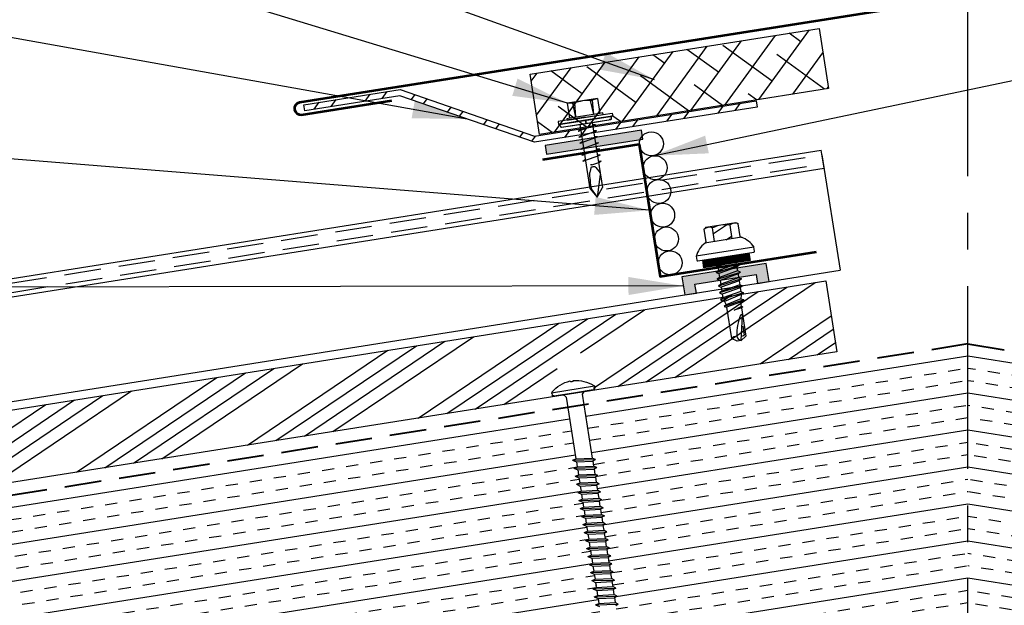
# Model space of a CAD drawing. Extents: x -88514 to 72, y -24738 to 9959.
# Drawn here: x 28 to 38, y 41 to 47 of the extents above; entities that cross this region are included whole.
import ezdxf

# ---------------------------------------------------------------- set-up
doc = ezdxf.new("R2010")
doc.units = 0
doc.header["$LTSCALE"] = 1.5
doc.header["$MEASUREMENT"] = 0
doc.linetypes.add('CENTER', pattern=[2, 1.25, -0.25, 0.25, -0.25])
doc.linetypes.add('HIDDEN', pattern=[0.375, 0.25, -0.125])
for name, color, linetype in [('ACCESSORIES', 30, 'CONTINUOUS'), ('BOARDER', 6, 'CONTINUOUS'), ('DIM', 2, 'CONTINUOUS'), ('DIMENSION', 2, 'CONTINUOUS'), ('FASTENER', 1, 'CONTINUOUS'), ('NOTBYMCELROY', 8, 'HIDDEN'), ('OBJ', 4, 'CONTINUOUS'), ('SEALANT', 2, 'CONTINUOUS'), ('SHEETING', 5, 'CONTINUOUS'), ('TRIM', 3, 'CONTINUOUS'), ('UPANEL', 234, 'CONTINUOUS')]:
    doc.layers.add(name, color=color, linetype=linetype)
doc.styles.get("Standard").update_dxf_attribs({"font": 'romans'})
doc.dimstyles.new('MCELROY1$7', dxfattribs={"dimtxt": 0.0938, "dimasz": 0.125, "dimexe": 0.0625, "dimexo": 0.0625, "dimgap": 0.0625, "dimtad": 0, "dimtih": 1, "dimtoh": 1, "dimdec": 0, "dimzin": 3, "dimdsep": 46, "dimlunit": 4, "dimtxsty": 'Standard', "dimcen": 0, "dimclrd": 2, "dimclre": 2, "dimclrt": 1, "dimadec": 0, "dimazin": 0, "dimtfac": 1, "dimtdec": 0, "dimtofl": 0, "dimtmove": 0, "dimatfit": 3, "dimfxl": 0, "dimfrac": 2, "dimtolj": 1, "dimtzin": 0, "dimarcsym": 0})

# ---------------------------------------------------------------- blocks, each defined once
blk = doc.blocks.new('6  INCH FLAT DEKFAST')
at = {"layer": 'FASTENER', "linetype": 'Continuous'}
for p, q in [((2.389, 1.951), (2.389, 1.953)), ((2.421, 1.951), (2.421, 1.953)), ((2.182, 1.855), (2.184, 1.842)), ((2.627, 1.864), (2.183, 1.864)), ((2.405, 1.829), (2.2, 1.829)), ((2.295, 1.829), (2.32, 1.799)), ((2.61, 1.829), (2.405, 1.829)), ((2.405, 1.829), (2.405, 1.829)), ((2.405, 1.829), (2.405, 1.829)), ((2.515, 1.828), (2.487, 1.795)), ((2.628, 1.855), (2.626, 1.842)), ((2.32, 1.799), (2.32, 1.137)), ((2.487, 1.795), (2.487, 1.155)), ((2.523, 1.147), (2.291, 1.116)), ((2.291, 1.116), (2.32, 1.137)), ((2.291, 1.116), (2.32, 1.105)), ((2.487, 1.155), (2.32, 1.137)), ((2.487, 1.123), (2.32, 1.105)), ((2.523, 1.147), (2.487, 1.155)), ((2.523, 1.147), (2.487, 1.123)), ((2.487, 1.123), (2.487, 1.071)), ((2.523, 1.063), (2.291, 1.033)), ((2.291, 1.033), (2.32, 1.053)), ((2.291, 1.033), (2.32, 1.022)), ((2.32, 1.105), (2.32, 1.053)), ((2.487, 1.071), (2.32, 1.053)), ((2.487, 1.04), (2.32, 1.022)), ((2.32, 1.022), (2.32, 0.97)), ((2.523, 1.063), (2.487, 1.071)), ((2.523, 1.063), (2.487, 1.04)), ((2.487, 1.04), (2.487, 0.988)), ((2.523, 0.98), (2.291, 0.95)), ((2.291, 0.95), (2.32, 0.97)), ((2.291, 0.95), (2.32, 0.938)), ((2.487, 0.988), (2.32, 0.97)), ((2.487, 0.957), (2.32, 0.938)), ((2.32, 0.938), (2.32, 0.887)), ((2.523, 0.98), (2.487, 0.988)), ((2.523, 0.98), (2.487, 0.957)), ((2.487, 0.957), (2.487, 0.905)), ((2.523, 0.897), (2.291, 0.866)), ((2.291, 0.866), (2.32, 0.887)), ((2.291, 0.866), (2.32, 0.855)), ((2.523, 0.813), (2.291, 0.783)), ((2.487, 0.905), (2.32, 0.887)), ((2.487, 0.873), (2.32, 0.855)), ((2.32, 0.855), (2.32, 0.803)), ((2.487, 0.821), (2.32, 0.803)), ((2.523, 0.897), (2.487, 0.905)), ((2.523, 0.897), (2.487, 0.873)), ((2.487, 0.873), (2.487, 0.821)), ((2.523, 0.813), (2.487, 0.821)), ((2.523, 0.813), (2.487, 0.79)), ((2.291, 0.783), (2.32, 0.803)), ((2.291, 0.783), (2.32, 0.772)), ((2.523, 0.73), (2.291, 0.7)), ((2.291, 0.7), (2.32, 0.72)), ((2.487, 0.79), (2.32, 0.772)), ((2.32, 0.774), (2.32, 0.72)), ((2.487, 0.738), (2.32, 0.72)), ((2.487, 0.79), (2.487, 0.738)), ((2.523, 0.73), (2.487, 0.738)), ((2.523, 0.73), (2.487, 0.707)), ((2.291, 0.7), (2.32, 0.688)), ((2.523, 0.647), (2.291, 0.616)), ((2.291, 0.616), (2.32, 0.637)), ((2.291, 0.616), (2.32, 0.605)), ((2.487, 0.707), (2.32, 0.688)), ((2.32, 0.688), (2.32, 0.637)), ((2.487, 0.655), (2.32, 0.637)), ((2.487, 0.623), (2.32, 0.605)), ((2.487, 0.707), (2.487, 0.655)), ((2.523, 0.647), (2.487, 0.655)), ((2.523, 0.647), (2.487, 0.623)), ((2.487, 0.623), (2.487, 0.571)), ((2.523, 0.563), (2.291, 0.533)), ((2.291, 0.533), (2.32, 0.553)), ((2.291, 0.533), (2.32, 0.522)), ((2.32, 0.605), (2.32, 0.553)), ((2.487, 0.571), (2.32, 0.553)), ((2.487, 0.54), (2.32, 0.522)), ((2.32, 0.522), (2.32, 0.47)), ((2.523, 0.563), (2.487, 0.571)), ((2.523, 0.563), (2.487, 0.54)), ((2.487, 0.54), (2.487, 0.488)), ((2.523, 0.48), (2.291, 0.45)), ((2.291, 0.45), (2.32, 0.47)), ((2.291, 0.45), (2.32, 0.438)), ((2.487, 0.488), (2.32, 0.47)), ((2.487, 0.457), (2.32, 0.438)), ((2.32, 0.438), (2.32, 0.387)), ((2.487, 0.405), (2.32, 0.387)), ((2.523, 0.48), (2.487, 0.488)), ((2.523, 0.48), (2.487, 0.457)), ((2.487, 0.457), (2.487, 0.405)), ((2.523, 0.397), (2.487, 0.405)), ((2.523, 0.397), (2.291, 0.366)), ((2.291, 0.366), (2.32, 0.387)), ((2.291, 0.366), (2.32, 0.355)), ((2.523, 0.313), (2.291, 0.283)), ((2.291, 0.283), (2.32, 0.303)), ((2.487, 0.373), (2.32, 0.355)), ((2.32, 0.355), (2.32, 0.303)), ((2.487, 0.321), (2.32, 0.303)), ((2.523, 0.397), (2.487, 0.373)), ((2.487, 0.373), (2.487, 0.321)), ((2.523, 0.313), (2.487, 0.321)), ((2.523, 0.313), (2.487, 0.29)), ((2.291, 0.283), (2.32, 0.272)), ((2.523, 0.23), (2.291, 0.2)), ((2.291, 0.2), (2.32, 0.22)), ((2.487, 0.29), (2.32, 0.272)), ((2.32, 0.272), (2.32, 0.22)), ((2.487, 0.238), (2.32, 0.22)), ((2.487, 0.207), (2.32, 0.188)), ((2.487, 0.29), (2.487, 0.238)), ((2.523, 0.23), (2.487, 0.238)), ((2.523, 0.23), (2.487, 0.207)), ((2.487, 0.207), (2.487, 0.155)), ((2.291, 0.2), (2.32, 0.188)), ((2.523, 0.147), (2.291, 0.116)), ((2.291, 0.116), (2.32, 0.137)), ((2.291, 0.116), (2.32, 0.105)), ((2.32, 0.188), (2.32, 0.137)), ((2.487, 0.155), (2.32, 0.137)), ((2.487, 0.123), (2.32, 0.105)), ((2.32, 0.105), (2.32, 0.053)), ((2.523, 0.147), (2.487, 0.155)), ((2.523, 0.147), (2.487, 0.123)), ((2.487, 0.123), (2.487, 0.071)), ((2.523, 0.063), (2.291, 0.033)), ((2.291, 0.033), (2.32, 0.053)), ((2.291, 0.033), (2.32, 0.022)), ((2.487, 0.071), (2.32, 0.053)), ((2.487, 0.04), (2.32, 0.022)), ((2.32, 0.022), (2.32, -0.03)), ((2.523, 0.063), (2.487, 0.071)), ((2.523, 0.063), (2.487, 0.04)), ((2.487, 0.04), (2.487, -0.012)), ((2.523, -0.02), (2.291, -0.05)), ((2.291, -0.05), (2.32, -0.03)), ((2.291, -0.05), (2.32, -0.062)), ((2.487, -0.012), (2.32, -0.03)), ((2.487, -0.043), (2.32, -0.062)), ((2.32, -0.062), (2.32, -0.113)), ((2.487, -0.095), (2.32, -0.113)), ((2.523, -0.02), (2.487, -0.012)), ((2.523, -0.02), (2.487, -0.043)), ((2.487, -0.043), (2.487, -0.095)), ((2.523, -0.103), (2.487, -0.095)), ((2.523, -0.103), (2.291, -0.134)), ((2.291, -0.134), (2.32, -0.113)), ((2.291, -0.134), (2.32, -0.145)), ((2.523, -0.187), (2.291, -0.217)), ((2.291, -0.217), (2.32, -0.197)), ((2.487, -0.127), (2.32, -0.145)), ((2.32, -0.145), (2.32, -0.18)), ((2.32, -0.145), (2.32, -0.197)), ((2.487, -0.179), (2.32, -0.197)), ((2.523, -0.103), (2.487, -0.127)), ((2.487, -0.127), (2.487, -0.16)), ((2.487, -0.127), (2.487, -0.179)), ((2.523, -0.187), (2.487, -0.179)), ((2.523, -0.187), (2.487, -0.21)), ((2.291, -0.217), (2.32, -0.228)), ((2.523, -0.27), (2.291, -0.3)), ((2.291, -0.3), (2.32, -0.28)), ((2.291, -0.3), (2.32, -0.312)), ((2.487, -0.21), (2.32, -0.228)), ((2.32, -0.228), (2.32, -0.28)), ((2.487, -0.262), (2.32, -0.28)), ((2.487, -0.293), (2.32, -0.312)), ((2.487, -0.21), (2.487, -0.262)), ((2.523, -0.27), (2.487, -0.262)), ((2.523, -0.27), (2.487, -0.293)), ((2.487, -0.293), (2.487, -0.345)), ((2.523, -0.353), (2.291, -0.384)), ((2.291, -0.384), (2.32, -0.363)), ((2.291, -0.384), (2.32, -0.395)), ((2.32, -0.309), (2.32, -0.363)), ((2.487, -0.345), (2.32, -0.363)), ((2.523, -0.353), (2.487, -0.345)), ((2.523, -0.353), (2.487, -0.377))]:
    blk.add_line(p, q, dxfattribs=at)
for centre, radius, start, end in [((2.426, 1.582), 0.374, 95.7962, 129.6639), ((2.389, 1.953), 0.000779, 0, 95.7962), ((2.397, 1.951), 0.00781, 180, 255.302), ((2.405, 1.981), 0.0386, 255.302, 284.698), ((2.413, 1.951), 0.00781, 284.698, 0), ((2.421, 1.953), 0.000779, 84.2038, 180), ((2.384, 1.582), 0.374, 50.3361, 84.2038), ((2.198, 1.858), 0.0156, 129.6639, 188.2593), ((2.2, 1.844), 0.0156, 188.2593, 270), ((2.61, 1.844), 0.0156, 270, 351.7407), ((2.612, 1.858), 0.0156, 351.7407, 50.3361)]:
    blk.add_arc(centre, radius, start, end, dxfattribs=at)
blk = doc.blocks.new('LAPTEK')
at = {"layer": 'FASTENER', "linetype": 'Continuous'}
for p, q in [((0.171875, 0), (0.171875, 0.28125)), ((0.171875, 0.28125), (0.203125, 0.28125)), ((0.203125, 0.28125), (0.203125, 0)), ((0.203125, 0.255485), (0.203125, 0.25814)), ((0.203125, 0.242343), (0.203125, 0.255883)), ((0.203125, -0.255625), (0.203125, 0.255624)), ((0.203125, 0.255624), (0.203125, 0)), ((0.203125, 0.242343), (0.203125, 0.242343)), ((0.224375, 0.265625), (0.213126, 0.265625)), ((0.234375, -0.255625), (0.234375, 0.255762)), ((0.234375, 0), (0.234375, 0.255624)), ((0.234419, 0.25814), (0.234419, 0.242343)), ((0.234419, 0.255883), (0.234419, 0.238581)), ((0, 0.15625), (0, -0.15625)), ((0, 0.15625), (0.15625, 0.15625)), ((0.010001, 0.10375), (0.010001, 0.082169)), ((0.15625, 0.09375), (0.010371, 0.101189)), ((0.171875, 0.1875), (0.15625, 0.1875)), ((0.15625, 0.1875), (0.15625, 0.15625)), ((0.15625, 0.15625), (0.15625, -0.15625)), ((0.171875, -0.1875), (0.171875, 0.1875)), ((0.15625, 0.09375), (0.009697, 0.082169)), ((0.234375, 0.0625), (0.91016, 0.0625)), ((0.263211, 0.09375), (0.260955, 0.0625)), ((0.263211, 0.09375), (0.26981, 0.078125)), ((0.26981, 0.078125), (0.300124, -0.078125)), ((0.325711, 0.09375), (0.323455, 0.0625)), ((0.325711, 0.09375), (0.33231, 0.078125)), ((0.33231, 0.078125), (0.362624, -0.078125)), ((0.388211, 0.09375), (0.385955, 0.0625)), ((0.388211, 0.09375), (0.39481, 0.078125)), ((0.39481, 0.078125), (0.425124, -0.078125)), ((0.450711, 0.09375), (0.448455, 0.0625)), ((0.450711, 0.09375), (0.45731, 0.078125)), ((0.45731, 0.078125), (0.487624, -0.078125)), ((0.513211, 0.09375), (0.510955, 0.0625)), ((0.513211, 0.09375), (0.51981, 0.078125)), ((0.51981, 0.078125), (0.550124, -0.078125)), ((0.575711, 0.09375), (0.573455, 0.0625)), ((0.575711, 0.09375), (0.58231, 0.078125)), ((0.58231, 0.078125), (0.612624, -0.078125)), ((0.641497, 0.09375), (0.639243, 0.0625)), ((0.641497, 0.09375), (0.648096, 0.078125)), ((0.66462, -0.007044), (0.648096, 0.078125)), ((0.695982, 0.02943), (0.759388, 0.0625)), ((0.773939, 0.0625), (0.997876, -0.007242)), ((0.997876, -0.007242), (0.91016, 0.0625)), ((0.15625, -0.09375), (0.009697, -0.08217)), ((0.009697, -0.08217), (0.009697, -0.10119)), ((0.15625, -0.09375), (0.010371, -0.10119)), ((0.171875, 0), (0.171875, -0.28125)), ((0.203125, -0.28125), (0.203125, 0)), ((0.203125, 0), (0.203125, 0)), ((0.203125, 0), (0.203125, 0)), ((0.203125, 0), (0.234375, 0)), ((0.234375, 0), (0.203125, 0)), ((0.203125, 0), (0.203125, -0.255625)), ((0.234375, -0.255625), (0.234375, 0)), ((0.904171, -0.0625), (0.234375, -0.0625)), ((0.299267, -0.09375), (0.284363, -0.0625)), ((0.299267, -0.09375), (0.300124, -0.078125)), ((0.361767, -0.09375), (0.346863, -0.0625)), ((0.361767, -0.09375), (0.362624, -0.078125)), ((0.424267, -0.09375), (0.409363, -0.0625)), ((0.424267, -0.09375), (0.425124, -0.078125)), ((0.486767, -0.09375), (0.471863, -0.0625)), ((0.486767, -0.09375), (0.487624, -0.078125)), ((0.549267, -0.09375), (0.534363, -0.0625)), ((0.549267, -0.09375), (0.550124, -0.078125)), ((0.611767, -0.09375), (0.596863, -0.0625)), ((0.611767, -0.09375), (0.612624, -0.078125)), ((0.66462, -0.007044), (0.660555, -0.022457)), ((0.904171, -0.0625), (0.997876, -0.007242)), ((0.905241, -0.052375), (0.997876, -0.007242)), ((0.15625, -0.15625), (0, -0.15625)), ((0.15625, -0.15625), (0.15625, -0.1875)), ((0.15625, -0.1875), (0.171875, -0.1875)), ((0.171875, -0.28125), (0.203125, -0.28125)), ((0.213126, -0.265625), (0.224375, -0.265625))]:
    blk.add_line(p, q, dxfattribs=at)
for points in [[(0.695982, 0.02943), (0.692942, 0.02519), (0.690412, 0.020899), (0.688408, 0.016507), (0.686947, 0.011963), (0.686045, 0.007215), (0.685719, 0.002214), (0.685985, -0.003092), (0.686859, -0.008753), (0.688358, -0.014821), (0.690499, -0.021346), (0.694325, -0.02312), (0.699073, -0.025047), (0.704512, -0.027109), (0.71041, -0.029289), (0.716539, -0.031571), (0.722668, -0.033938), (0.728567, -0.036372), (0.734005, -0.038857), (0.738752, -0.041376), (0.742579, -0.043912)], [(0.742579, -0.043912), (0.74743, -0.045596), (0.759233, -0.04723), (0.776333, -0.048761), (0.797074, -0.050141), (0.819799, -0.051317), (0.842854, -0.052239), (0.864581, -0.052857), (0.883325, -0.05312), (0.897431, -0.052976), (0.905241, -0.052375)]]:
    blk.add_lwpolyline(points, dxfattribs=at)
for centre, radius, start, end in [((0.213126, 0.255623), 0.010002, 90.004608, 180.787384), ((0.224374, 0.255624), 0.010001, 0.004098, 89.995903), ((0.448086, 0.190843), 0.446802, 184.655426, 192.585724), ((0.438328, -0.000002), 0.436437, 167.59549, 192.368317), ((0.448086, -0.190843), 0.446802, 167.414276, 175.344574), ((0.213126, -0.255625), 0.010001, 180.003922, 269.995911), ((0.224374, -0.255625), 0.010001, 270.004089, 359.996063)]:
    blk.add_arc(centre, radius, start, end, dxfattribs=at)
blk = doc.blocks.new('LAP TEK ZAC')
at = {"layer": 'DIM', "color": 1, "linetype": 'ByBlock'}
blk.add_point((0.753, -0.041), dxfattribs=at)
at = {"layer": 'OBJ', "color": 1}
for p, q in [((1.069, 0.414), (1.028, 0.414)), ((1.069, 0.414), (1.069, 0.414)), ((0.908, 0.357), (0.908, 0.357)), ((0.908, 0.303), (0.908, 0.303)), ((0.922, 0.376), (0.922, 0.376)), ((1.078, -0.175), (1.078, 0.404)), ((1.078, 0.404), (1.078, 0.404)), ((0.898, 0.293), (0.767, 0.293)), ((0.767, 0.293), (0.767, 0.293)), ((0.767, 0.204), (0.767, 0.204)), ((0.767, 0.204), (0.908, 0.204)), ((0.898, 0.293), (0.898, 0.293)), ((0.908, 0.025), (0.767, 0.025)), ((0.767, 0.025), (0.767, 0.025)), ((0.767, -0.065), (0.767, -0.065)), ((0.767, -0.065), (0.898, -0.065)), ((0.898, -0.065), (0.898, -0.065)), ((0.908, -0.075), (0.908, -0.075)), ((1.028, -0.186), (1.069, -0.185)), ((1.069, -0.185), (1.069, -0.185)), ((1.078, -0.175), (1.078, -0.175))]:
    blk.add_line(p, q, dxfattribs=at)
for points in [[(1.028, 0.414), (1.028, -0.186)], [(0.908, 0.303), (0.908, -0.075)], [(0.764, 0.288), (0.753, 0.269), (0.753, -0.041), (0.753, -0.041), (0.764, -0.059)], [(1.158, 0.065), (1.167, 0.018), (1.207, 0.018), (1.223, -0.009), (1.187, 0.237), (1.203, 0.21), (1.243, 0.21), (1.279, 0.018), (1.294, -0.009), (1.259, 0.237), (1.243, 0.21)], [(1.187, 0.237), (1.172, 0.21), (1.158, 0.21)], [(1.172, 0.21), (1.207, 0.018)], [(1.203, 0.21), (1.238, 0.018)], [(1.259, 0.237), (1.274, 0.21), (1.274, 0.21), (1.314, 0.21), (1.33, 0.237), (1.346, 0.21), (1.346, 0.21), (1.386, 0.21), (1.386, 0.21), (1.401, 0.237), (1.417, 0.21), (1.457, 0.21), (1.473, 0.237), (1.488, 0.21), (1.49, 0.21), (1.529, 0.2), (1.544, 0.227), (1.565, 0.19), (1.565, 0.19), (1.568, 0.189), (1.607, 0.189), (1.616, 0.205), (1.624, 0.189), (1.633, 0.114), (1.607, 0.189)], [(1.274, 0.21), (1.31, 0.018)], [(1.314, 0.21), (1.35, 0.018)], [(1.33, 0.237), (1.366, -0.009)], [(1.346, 0.21), (1.381, 0.018)], [(1.386, 0.21), (1.421, 0.018)], [(1.401, 0.237), (1.437, -0.009)], [(1.417, 0.21), (1.453, 0.018)], [(1.457, 0.21), (1.493, 0.019)], [(1.473, 0.237), (1.508, -0.008)], [(1.488, 0.21), (1.53, 0.029)], [(1.544, 0.227), (1.58, 0.019), (1.592, 0.039), (1.917, 0.039)], [(1.616, 0.205), (1.633, 0.114)], [(1.529, 0.2), (1.568, 0.039)], [(1.565, 0.19), (1.592, 0.039)], [(1.81, 0.174), (1.903, 0.174), (1.916, 0.154)], [(1.158, 0.003), (1.167, 0.018)], [(1.223, -0.009), (1.238, 0.018), (1.238, 0.018), (1.279, 0.018)], [(1.294, -0.009), (1.31, 0.018), (1.31, 0.018), (1.35, 0.018), (1.366, -0.009), (1.381, 0.018), (1.381, 0.018), (1.421, 0.018), (1.437, -0.009), (1.453, 0.018), (1.49, 0.018), (1.493, 0.019), (1.493, 0.019), (1.508, -0.008), (1.53, 0.029), (1.568, 0.039), (1.58, 0.019)]]:
    blk.add_lwpolyline(points, dxfattribs=at)
at = {"layer": 'OBJ'}
for points in [[(1.078, 0.353), (1.158, 0.353), (1.158, 0.353), (1.158, -0.125), (1.158, -0.125), (1.078, -0.125)], [(1.086, 0.353), (1.086, -0.125)], [(1.094, 0.353), (1.094, -0.125)], [(1.102, 0.353), (1.102, -0.125)], [(1.11, 0.353), (1.11, -0.125)], [(1.118, 0.353), (1.118, -0.125)], [(1.126, 0.353), (1.126, -0.125)], [(1.134, 0.353), (1.134, -0.125)], [(1.142, 0.353), (1.142, -0.125)], [(1.15, 0.353), (1.15, -0.125)]]:
    blk.add_lwpolyline(points, dxfattribs=at)
at = {"layer": 'OBJ', "color": 1}
for points in [[(0.767, 0.204, 0.154701), (0.767, 0.025)], [(1.624, 0.189), (1.917, 0.189), (1.953, 0.134), (1.953, 0.094), (1.917, 0.039), (1.917, 0.039, -0.215368), (1.899, 0.1)]]:
    blk.add_lwpolyline(points, format="xyb", dxfattribs=at)
blk.add_lwpolyline([(1.696, 0.169), (1.696, 0.169, 0.114658), (1.899, 0.1), (1.899, 0.1, 0.373799), (1.953, 0.134), (1.704, 0.189), (1.704, 0.189, 0.845016)], format="xyb", close=True, dxfattribs=at)
for centre, radius, start, end in [((1.129, 0.186), 0.25, 113.6895, 151.8592), ((1.068, 0.404), 0.01, 0, 89), ((0.898, 0.303), 0.01, 270, 0), ((0.833, 0.249), 0.0792, 145.6158, 214.3842), ((0.833, -0.02), 0.0792, 145.6158, 214.3842), ((0.898, -0.075), 0.01, 360, 90), ((1.129, 0.043), 0.25, 208.1408, 246.3105), ((1.068, -0.175), 0.01, 271, 0)]:
    blk.add_arc(centre, radius, start, end, dxfattribs=at)

msp = doc.modelspace()

# ---------------------------------------------------------------- hatches: boundary and pattern name
at = {"layer": 'ACCESSORIES'}
h = msp.add_hatch(dxfattribs=at)
h.set_pattern_fill('ANSI38', color=256, scale=2, angle=9)
h.set_pattern_definition([(54, (-261.42128, -24.17488), (-0.20225425, 0.14694631), []), (144, (-261.42128, -24.17488), (-0.55145481, 0.09163838), [0.625, -0.375])])
h.paths.add_polyline_path([(36.419, 47.089), (33.456, 46.62), (33.554, 46.003), (36.517, 46.473)])
h = msp.add_hatch(dxfattribs=at)
h.set_pattern_fill('ANSI32', color=256, angle=9)
h.set_pattern_definition([(54, (-282.7899, -5.7249), (-0.30338137, 0.22041947), []), (54, (-282.6153, -5.69725), (-0.30338137, 0.22041947), [])])
h.paths.add_polyline_path([(35.786, 46.284), (35.776, 46.346), (33.503, 45.986), (32.123, 46.464), (31.136, 46.307), (31.146, 46.246), (32.122, 46.4), (33.502, 45.923)])
at = {"layer": 'DIMENSION'}
h = msp.add_hatch(color=256, dxfattribs=at)
h.dxf.hatch_style = 1
h.paths.add_polyline_path([(33.611, 45.891), (33.626, 45.799), (34.614, 45.955), (34.599, 46.048)])
h = msp.add_hatch(color=256, dxfattribs=at)
h.dxf.hatch_style = 1
h.paths.add_polyline_path([(35.014, 44.543), (35.043, 44.358), (35.162, 44.377), (35.147, 44.469), (35.774, 44.568), (35.789, 44.476), (35.907, 44.495), (35.878, 44.68)])
at = {"layer": 'NOTBYMCELROY'}
h = msp.add_hatch(dxfattribs=at)
h.set_pattern_fill('INSUL', color=256, angle=9, style=0)
h.set_pattern_definition([(9, (37.94552, 40.6969), (-0.058663, 0.370383), []), (9, (37.92597, 40.82038), (-0.058663, 0.370383), [0.125, -0.125]), (9, (37.9064, 40.94384), (-0.058663, 0.370383), [0.125, -0.125])])
h.paths.add_polyline_path([(37.946, 43.855), (34.008, 43.231), (34.095, 42.685), (34.126, 42.669), (34.099, 42.654), (34.108, 42.602), (34.14, 42.587), (34.113, 42.571), (34.121, 42.52), (34.153, 42.505), (34.126, 42.489), (34.134, 42.438), (34.166, 42.422), (34.139, 42.407), (34.147, 42.356), (34.179, 42.34), (34.152, 42.325), (34.16, 42.273), (34.192, 42.258), (34.165, 42.242), (34.173, 42.191), (34.205, 42.175), (34.178, 42.16), (34.186, 42.109), (34.218, 42.093), (34.191, 42.078), (34.199, 42.026), (34.231, 42.011), (34.204, 41.995), (34.212, 41.944), (34.244, 41.929), (34.217, 41.913), (34.225, 41.862), (34.257, 41.846), (34.23, 41.831), (34.238, 41.779), (34.27, 41.764), (34.243, 41.748), (34.251, 41.697), (34.283, 41.682), (34.256, 41.666), (34.264, 41.615), (34.296, 41.599), (34.269, 41.584), (34.277, 41.532), (34.309, 41.517), (34.282, 41.501), (34.29, 41.45), (34.322, 41.435), (34.295, 41.419), (34.303, 41.368), (34.335, 41.352), (34.308, 41.337), (34.316, 41.286), (34.348, 41.27), (34.321, 41.255), (34.329, 41.203), (34.361, 41.188), (34.334, 41.172), (34.342, 41.121), (34.374, 41.105), (34.347, 41.09), (34.355, 41.039), (34.387, 41.023), (34.36, 41.008), (34.368, 40.956), (34.4, 40.941), (34.373, 40.925), (34.381, 40.874), (34.413, 40.859), (34.386, 40.843), (34.394, 40.792), (34.426, 40.776), (34.399, 40.761), (34.407, 40.709), (34.439, 40.694), (34.412, 40.678), (34.42, 40.627), (34.452, 40.612), (34.425, 40.596), (34.434, 40.545), (34.465, 40.529), (34.438, 40.514), (34.447, 40.462), (34.478, 40.447), (34.451, 40.431), (34.46, 40.38), (34.492, 40.365), (34.464, 40.349), (34.473, 40.298), (34.505, 40.282), (34.478, 40.267), (34.486, 40.216), (34.518, 40.2), (34.491, 40.185), (34.496, 40.151), (37.946, 40.697)])
h.paths.add_polyline_path([(34.141, 41.099), (34.174, 41.113), (34.166, 41.164), (34.128, 41.182), (34.161, 41.195), (34.153, 41.246), (34.115, 41.264), (34.148, 41.277), (34.14, 41.329), (34.102, 41.346), (34.135, 41.36), (34.127, 41.411), (34.089, 41.429), (34.122, 41.442), (34.114, 41.493), (34.076, 41.511), (34.109, 41.524), (34.101, 41.576), (34.063, 41.593), (34.096, 41.607), (34.088, 41.658), (34.05, 41.675), (34.083, 41.689), (34.075, 41.74), (34.037, 41.758), (34.07, 41.771), (34.062, 41.823), (34.024, 41.84), (34.057, 41.853), (34.049, 41.905), (34.011, 41.922), (34.044, 41.936), (34.036, 41.987), (33.998, 42.005), (33.997, 42.004), (34.031, 42.018), (34.023, 42.069), (33.984, 42.087), (34.018, 42.1), (34.01, 42.152), (33.971, 42.169), (34.005, 42.183), (33.997, 42.234), (33.958, 42.252), (33.992, 42.265), (33.984, 42.317), (33.945, 42.334), (33.979, 42.347), (33.971, 42.399), (33.932, 42.416), (33.966, 42.43), (33.958, 42.481), (33.919, 42.499), (33.953, 42.512), (33.945, 42.563), (33.906, 42.581), (33.94, 42.594), (33.932, 42.646), (33.893, 42.663), (33.927, 42.677), (33.843, 43.205), (26.953, 42.114), (27.039, 41.573), (27.071, 41.558), (27.044, 41.542), (27.052, 41.491), (27.084, 41.476), (27.057, 41.46), (27.065, 41.409), (27.097, 41.393), (27.07, 41.378), (27.078, 41.326), (27.11, 41.311), (27.083, 41.295), (27.091, 41.244), (27.123, 41.229), (27.096, 41.213), (27.104, 41.162), (27.136, 41.146), (27.109, 41.131), (27.117, 41.08), (27.149, 41.064), (27.122, 41.049), (27.13, 40.997), (27.162, 40.982), (27.135, 40.966), (27.143, 40.915), (27.175, 40.899), (27.148, 40.884), (27.156, 40.833), (27.188, 40.817), (27.161, 40.802), (27.169, 40.75), (27.201, 40.735), (27.174, 40.719), (27.182, 40.668), (27.214, 40.653), (27.187, 40.637), (27.195, 40.586), (27.227, 40.57), (27.2, 40.555), (27.208, 40.503), (27.24, 40.488), (27.213, 40.472), (27.221, 40.421), (27.253, 40.406), (27.226, 40.39), (27.234, 40.339), (27.266, 40.323), (27.239, 40.308), (27.247, 40.256), (27.279, 40.241), (27.252, 40.225), (27.26, 40.174), (27.292, 40.159), (27.265, 40.143), (27.273, 40.092), (27.305, 40.076), (27.278, 40.061), (27.286, 40.01), (27.318, 39.994), (27.291, 39.979), (27.299, 39.927), (27.331, 39.912), (27.304, 39.896), (27.313, 39.845), (27.344, 39.829), (27.317, 39.814), (27.326, 39.763), (27.357, 39.747), (27.33, 39.732), (27.339, 39.68), (27.371, 39.665), (27.344, 39.649), (27.352, 39.598), (27.384, 39.583), (27.357, 39.567), (27.365, 39.516), (27.397, 39.5), (27.37, 39.485), (27.378, 39.433), (27.41, 39.418), (27.383, 39.402), (27.391, 39.351), (27.423, 39.336), (27.396, 39.32), (27.404, 39.269), (27.436, 39.253), (27.409, 39.238), (27.417, 39.186), (27.449, 39.171), (27.422, 39.155), (27.43, 39.104), (27.462, 39.089), (27.435, 39.073), (27.441, 39.033), (34.328, 40.124), (34.331, 40.125), (34.323, 40.176), (34.284, 40.194), (34.318, 40.207), (34.31, 40.259), (34.271, 40.276), (34.305, 40.29), (34.297, 40.341), (34.258, 40.359), (34.292, 40.372), (34.284, 40.423), (34.245, 40.441), (34.279, 40.454), (34.271, 40.506), (34.232, 40.523), (34.266, 40.537), (34.258, 40.588), (34.219, 40.605), (34.253, 40.619), (34.245, 40.67), (34.206, 40.688), (34.24, 40.701), (34.232, 40.753), (34.193, 40.77), (34.227, 40.783), (34.218, 40.835), (34.18, 40.852), (34.214, 40.866), (34.205, 40.917), (34.167, 40.935), (34.201, 40.948), (34.192, 40.999), (34.154, 41.017), (34.188, 41.03), (34.179, 41.082)])
h.paths.add_polyline_path([(27.124, 39.97), (27.085, 39.988), (27.119, 40.001), (27.111, 40.053), (27.072, 40.07), (27.106, 40.084), (27.098, 40.135), (27.059, 40.153), (27.093, 40.166), (27.084, 40.217), (27.046, 40.235), (27.08, 40.248), (27.071, 40.3), (27.033, 40.317), (27.067, 40.331), (27.058, 40.382), (27.02, 40.399), (27.053, 40.413), (27.045, 40.464), (27.007, 40.482), (27.04, 40.495), (27.032, 40.547), (26.994, 40.564), (27.027, 40.577), (27.019, 40.629), (26.981, 40.646), (27.014, 40.66), (27.006, 40.711), (26.968, 40.729), (27.001, 40.742), (26.993, 40.793), (26.955, 40.811), (26.988, 40.824), (26.98, 40.876), (26.942, 40.893), (26.941, 40.893), (26.975, 40.907), (26.967, 40.958), (26.929, 40.976), (26.962, 40.989), (26.954, 41.04), (26.916, 41.058), (26.949, 41.071), (26.941, 41.123), (26.903, 41.14), (26.936, 41.154), (26.928, 41.205), (26.89, 41.223), (26.923, 41.236), (26.915, 41.287), (26.877, 41.305), (26.91, 41.318), (26.902, 41.37), (26.864, 41.387), (26.897, 41.401), (26.889, 41.452), (26.85, 41.469), (26.884, 41.483), (26.876, 41.534), (26.837, 41.552), (26.871, 41.565), (26.788, 42.088), (21.745, 41.289), (21.966, 39.894), (22.272, 39.754), (21.718, 39.667), (22.024, 39.528), (22.233, 38.208), (27.247, 39.002), (27.275, 39.014), (27.267, 39.065), (27.229, 39.083), (27.262, 39.096), (27.254, 39.148), (27.216, 39.165), (27.249, 39.178), (27.241, 39.23), (27.202, 39.247), (27.236, 39.261), (27.228, 39.312), (27.189, 39.329), (27.223, 39.343), (27.215, 39.394), (27.176, 39.412), (27.21, 39.425), (27.202, 39.477), (27.163, 39.494), (27.197, 39.507), (27.189, 39.559), (27.15, 39.576), (27.184, 39.59), (27.176, 39.641), (27.137, 39.659), (27.171, 39.672), (27.163, 39.723), (27.124, 39.741), (27.158, 39.754), (27.15, 39.806), (27.111, 39.823), (27.145, 39.837), (27.137, 39.888), (27.098, 39.906), (27.132, 39.919)])
h = msp.add_hatch(dxfattribs=at)
h.set_pattern_fill('INSUL', color=256, angle=351, style=0)
h.set_pattern_definition([(351, (37.94552, 40.6969), (0.058663, 0.370383), []), (351, (37.96508, 40.82038), (0.058663, 0.370383), [0.125, -0.125]), (351, (37.98463, 40.94384), (0.058663, 0.370383), [0.125, -0.125])])
h.paths.add_polyline_path([(41.609, 41.501), (41.582, 41.517), (41.614, 41.532), (41.622, 41.584), (41.595, 41.599), (41.627, 41.615), (41.635, 41.666), (41.608, 41.682), (41.64, 41.697), (41.648, 41.748), (41.621, 41.764), (41.653, 41.779), (41.661, 41.831), (41.634, 41.846), (41.666, 41.862), (41.674, 41.913), (41.647, 41.929), (41.679, 41.944), (41.687, 41.995), (41.66, 42.011), (41.692, 42.026), (41.7, 42.078), (41.673, 42.093), (41.705, 42.109), (41.713, 42.16), (41.686, 42.175), (41.718, 42.191), (41.726, 42.242), (41.699, 42.258), (41.731, 42.273), (41.739, 42.325), (41.712, 42.34), (41.744, 42.356), (41.752, 42.407), (41.725, 42.422), (41.757, 42.438), (41.766, 42.489), (41.738, 42.505), (41.77, 42.52), (41.779, 42.571), (41.752, 42.587), (41.783, 42.602), (41.792, 42.654), (41.765, 42.669), (41.796, 42.685), (41.883, 43.231), (37.946, 43.855), (37.946, 40.697), (41.395, 40.151), (41.4, 40.185), (41.373, 40.2), (41.405, 40.216), (41.414, 40.267), (41.387, 40.282), (41.418, 40.298), (41.427, 40.349), (41.4, 40.365), (41.431, 40.38), (41.44, 40.431), (41.413, 40.447), (41.445, 40.462), (41.453, 40.514), (41.426, 40.529), (41.458, 40.545), (41.466, 40.596), (41.439, 40.612), (41.471, 40.627), (41.479, 40.678), (41.452, 40.694), (41.484, 40.709), (41.492, 40.761), (41.465, 40.776), (41.497, 40.792), (41.505, 40.843), (41.478, 40.859), (41.51, 40.874), (41.518, 40.925), (41.491, 40.941), (41.523, 40.956), (41.531, 41.008), (41.504, 41.023), (41.536, 41.039), (41.544, 41.09), (41.517, 41.105), (41.549, 41.121), (41.557, 41.172), (41.53, 41.188), (41.562, 41.203), (41.57, 41.255), (41.543, 41.27), (41.575, 41.286), (41.583, 41.337), (41.556, 41.352), (41.588, 41.368), (41.596, 41.419), (41.569, 41.435), (41.601, 41.45)])
h.paths.add_polyline_path([(48.735, 40.833), (48.743, 40.884), (48.716, 40.899), (48.748, 40.915), (48.756, 40.966), (48.729, 40.982), (48.761, 40.997), (48.769, 41.049), (48.742, 41.064), (48.774, 41.08), (48.782, 41.131), (48.755, 41.146), (48.787, 41.162), (48.795, 41.213), (48.768, 41.229), (48.8, 41.244), (48.808, 41.295), (48.781, 41.311), (48.813, 41.326), (48.821, 41.378), (48.794, 41.393), (48.826, 41.409), (48.834, 41.46), (48.807, 41.476), (48.839, 41.491), (48.847, 41.542), (48.82, 41.558), (48.852, 41.573), (48.938, 42.114), (42.048, 43.205), (41.964, 42.677), (41.998, 42.663), (41.959, 42.646), (41.951, 42.594), (41.985, 42.581), (41.946, 42.563), (41.938, 42.512), (41.972, 42.499), (41.933, 42.481), (41.925, 42.43), (41.959, 42.416), (41.92, 42.399), (41.912, 42.347), (41.946, 42.334), (41.907, 42.317), (41.899, 42.265), (41.933, 42.252), (41.894, 42.234), (41.886, 42.183), (41.92, 42.169), (41.881, 42.152), (41.873, 42.1), (41.907, 42.087), (41.868, 42.069), (41.86, 42.018), (41.894, 42.004), (41.893, 42.005), (41.855, 41.987), (41.847, 41.936), (41.88, 41.922), (41.842, 41.905), (41.834, 41.853), (41.867, 41.84), (41.829, 41.823), (41.821, 41.771), (41.854, 41.758), (41.816, 41.74), (41.808, 41.689), (41.841, 41.675), (41.803, 41.658), (41.795, 41.607), (41.828, 41.593), (41.79, 41.576), (41.782, 41.524), (41.815, 41.511), (41.777, 41.493), (41.769, 41.442), (41.802, 41.429), (41.764, 41.411), (41.756, 41.36), (41.789, 41.346), (41.751, 41.329), (41.743, 41.277), (41.776, 41.264), (41.738, 41.246), (41.73, 41.195), (41.763, 41.182), (41.725, 41.164), (41.717, 41.113), (41.75, 41.099), (41.712, 41.082), (41.704, 41.03), (41.737, 41.017), (41.699, 40.999), (41.691, 40.948), (41.724, 40.935), (41.686, 40.917), (41.677, 40.866), (41.711, 40.852), (41.673, 40.835), (41.664, 40.783), (41.698, 40.77), (41.66, 40.753), (41.651, 40.701), (41.685, 40.688), (41.646, 40.67), (41.638, 40.619), (41.672, 40.605), (41.633, 40.588), (41.625, 40.537), (41.659, 40.523), (41.62, 40.506), (41.612, 40.454), (41.646, 40.441), (41.607, 40.423), (41.599, 40.372), (41.633, 40.359), (41.594, 40.341), (41.586, 40.29), (41.62, 40.276), (41.581, 40.259), (41.573, 40.207), (41.607, 40.194), (41.568, 40.176), (41.56, 40.125), (41.563, 40.124), (48.45, 39.033), (48.456, 39.073), (48.429, 39.089), (48.461, 39.104), (48.469, 39.155), (48.442, 39.171), (48.474, 39.186), (48.482, 39.238), (48.455, 39.253), (48.487, 39.269), (48.495, 39.32), (48.468, 39.336), (48.5, 39.351), (48.508, 39.402), (48.481, 39.418), (48.513, 39.433), (48.521, 39.485), (48.494, 39.5), (48.526, 39.516), (48.534, 39.567), (48.507, 39.583), (48.539, 39.598), (48.548, 39.649), (48.521, 39.665), (48.552, 39.68), (48.561, 39.732), (48.534, 39.747), (48.565, 39.763), (48.574, 39.814), (48.547, 39.829), (48.579, 39.845), (48.587, 39.896), (48.56, 39.912), (48.592, 39.927), (48.6, 39.979), (48.573, 39.994), (48.605, 40.01), (48.613, 40.061), (48.586, 40.076), (48.618, 40.092), (48.626, 40.143), (48.599, 40.159), (48.631, 40.174), (48.639, 40.225), (48.612, 40.241), (48.644, 40.256), (48.652, 40.308), (48.625, 40.323), (48.657, 40.339), (48.665, 40.39), (48.638, 40.406), (48.67, 40.421), (48.678, 40.472), (48.651, 40.488), (48.683, 40.503), (48.691, 40.555), (48.664, 40.57), (48.696, 40.586), (48.704, 40.637), (48.677, 40.653), (48.709, 40.668), (48.717, 40.719), (48.69, 40.735), (48.722, 40.75), (48.73, 40.802), (48.703, 40.817)])
h.paths.add_polyline_path([(54.146, 41.289), (49.103, 42.088), (49.02, 41.565), (49.054, 41.552), (49.015, 41.534), (49.007, 41.483), (49.041, 41.469), (49.002, 41.452), (48.994, 41.401), (49.028, 41.387), (48.989, 41.37), (48.981, 41.318), (49.014, 41.305), (48.976, 41.287), (48.968, 41.236), (49.001, 41.223), (48.963, 41.205), (48.955, 41.154), (48.988, 41.14), (48.95, 41.123), (48.942, 41.071), (48.975, 41.058), (48.937, 41.04), (48.929, 40.989), (48.962, 40.976), (48.924, 40.958), (48.916, 40.907), (48.95, 40.893), (48.949, 40.893), (48.911, 40.876), (48.903, 40.824), (48.936, 40.811), (48.898, 40.793), (48.89, 40.742), (48.923, 40.729), (48.885, 40.711), (48.877, 40.66), (48.91, 40.646), (48.872, 40.629), (48.864, 40.577), (48.897, 40.564), (48.859, 40.547), (48.851, 40.495), (48.884, 40.482), (48.846, 40.464), (48.838, 40.413), (48.871, 40.399), (48.833, 40.382), (48.825, 40.331), (48.858, 40.317), (48.82, 40.3), (48.811, 40.248), (48.845, 40.235), (48.807, 40.217), (48.798, 40.166), (48.832, 40.153), (48.794, 40.135), (48.785, 40.084), (48.819, 40.07), (48.781, 40.053), (48.772, 40.001), (48.806, 39.988), (48.767, 39.97), (48.759, 39.919), (48.793, 39.906), (48.754, 39.888), (48.746, 39.837), (48.78, 39.823), (48.741, 39.806), (48.733, 39.754), (48.767, 39.741), (48.728, 39.723), (48.72, 39.672), (48.754, 39.659), (48.715, 39.641), (48.707, 39.59), (48.741, 39.576), (48.702, 39.559), (48.694, 39.507), (48.728, 39.494), (48.689, 39.477), (48.681, 39.425), (48.715, 39.412), (48.676, 39.394), (48.668, 39.343), (48.702, 39.329), (48.663, 39.312), (48.655, 39.261), (48.689, 39.247), (48.65, 39.23), (48.642, 39.178), (48.676, 39.165), (48.637, 39.148), (48.629, 39.096), (48.663, 39.083), (48.624, 39.065), (48.616, 39.014), (48.644, 39.002), (53.658, 38.208), (53.867, 39.528), (54.173, 39.667), (53.619, 39.754), (53.925, 39.894)])
at = {"layer": 'UPANEL'}
h = msp.add_hatch(dxfattribs=at)
h.set_pattern_fill('ANSI34', color=256, angle=-11)
h.set_pattern_definition([(34, (-324.035, 102.18084), (-0.4193947, 0.6217782), []), (34, (-323.8615, 102.1471), (-0.4193947, 0.6217782), []), (34, (-323.688, 102.1134), (-0.4193947, 0.6217782), []), (34, (-323.5144, 102.07965), (-0.4193947, 0.6217782), [])])
h.paths.add_polyline_path([(24.635, 42.623), (24.75, 41.898), (36.602, 43.775), (36.488, 44.501)])
h.paths.add_polyline_path([(35.349, 44.905), (35.525, 44.933), (35.503, 45.072, 0.154701), (35.327, 45.044)])
edge = h.paths.add_edge_path()
edge.add_line((33.856, 43.34), (33.988, 43.361))
edge.add_line((33.988, 43.361), (33.987, 43.368))
edge.add_line((33.987, 43.368), (34.11, 43.387))
edge.add_line((34.11, 43.387), (34.094, 43.492))
edge.add_line((34.094, 43.492), (34.155, 43.501))
edge.add_line((34.155, 43.501), (34.15, 43.531))
edge.add_line((34.15, 43.531), (34.116, 43.526))
edge.add_arc((34.113, 43.546), 0.0207, 219.261, 279, ccw=False)
edge.add_line((34.097, 43.533), (34.072, 43.563))
edge.add_arc((34.034, 43.533), 0.0487, 39.261, 99)
edge.add_line((34.027, 43.581), (34.062, 43.586))
edge.add_line((34.062, 43.586), (34.056, 43.622))
edge.add_line((34.056, 43.622), (34.017, 43.616))
edge.add_line((34.017, 43.616), (33.995, 43.758))
edge.add_arc((33.966, 43.699), 0.0657, 64.3393, 99)
edge.add_line((33.956, 43.763), (33.752, 43.731))
edge.add_arc((33.762, 43.666), 0.0657, 99, 133.6607)
edge.add_line((33.717, 43.714), (33.739, 43.572))
edge.add_line((33.739, 43.572), (33.7, 43.566))
edge.add_line((33.7, 43.566), (33.706, 43.53))
edge.add_line((33.706, 43.53), (33.741, 43.536))
edge.add_arc((33.749, 43.487), 0.0487, 99, 158.739)
edge.add_line((33.704, 43.505), (33.689, 43.469))
edge.add_arc((33.67, 43.476), 0.0207, 279, 338.739, ccw=False)
edge.add_line((33.673, 43.456), (33.639, 43.45))
edge.add_line((33.639, 43.45), (33.644, 43.421))
edge.add_line((33.644, 43.421), (33.705, 43.43))
edge.add_line((33.705, 43.43), (33.722, 43.326))
edge.add_line((33.722, 43.326), (33.855, 43.347))
edge.add_line((33.855, 43.347), (33.856, 43.34))
h.paths.add_polyline_path([(34.049, 42.596), (34.047, 42.594), (34.051, 42.595)])
edge = h.paths.add_edge_path()
edge.add_line((26.775, 42.219), (26.95, 42.246))
edge.add_line((26.95, 42.246), (26.952, 42.248))
edge.add_line((26.952, 42.248), (26.926, 42.258))
edge.add_line((26.926, 42.258), (26.922, 42.282))
edge.add_line((26.922, 42.282), (27.046, 42.302))
edge.add_line((27.046, 42.302), (27.029, 42.406))
edge.add_line((27.029, 42.406), (27.091, 42.416))
edge.add_line((27.091, 42.416), (27.086, 42.446))
edge.add_line((27.086, 42.446), (27.052, 42.44))
edge.add_arc((27.048, 42.461), 0.0207, 219.261, 279, ccw=False)
edge.add_line((27.032, 42.448), (27.008, 42.478))
edge.add_arc((26.97, 42.447), 0.0487, 39.261, 99)
edge.add_line((26.962, 42.495), (26.998, 42.501))
edge.add_line((26.998, 42.501), (26.992, 42.537))
edge.add_line((26.992, 42.537), (26.953, 42.531))
edge.add_line((26.953, 42.531), (26.931, 42.673))
edge.add_arc((26.902, 42.613), 0.0657, 64.3393, 99)
edge.add_line((26.892, 42.678), (26.688, 42.646))
edge.add_arc((26.698, 42.581), 0.0657, 99, 133.6607)
edge.add_line((26.652, 42.628), (26.675, 42.487))
edge.add_line((26.675, 42.487), (26.636, 42.48))
edge.add_line((26.636, 42.48), (26.642, 42.445))
edge.add_line((26.642, 42.445), (26.677, 42.45))
edge.add_arc((26.685, 42.402), 0.0487, 99, 158.739)
edge.add_line((26.639, 42.42), (26.625, 42.383))
edge.add_arc((26.606, 42.391), 0.0207, 279, 338.739, ccw=False)
edge.add_line((26.609, 42.37), (26.575, 42.365))
edge.add_line((26.575, 42.365), (26.579, 42.335))
edge.add_line((26.579, 42.335), (26.641, 42.345))
edge.add_line((26.641, 42.345), (26.657, 42.24))
edge.add_line((26.657, 42.24), (26.791, 42.262))
edge.add_line((26.791, 42.262), (26.795, 42.237))
edge.add_line((26.795, 42.237), (26.773, 42.22))
edge.add_line((26.773, 42.22), (26.775, 42.219))

# ---------------------------------------------------------------- linework, layer by layer
at = {"layer": 'ACCESSORIES'}
for points in [[(33.456, 46.62), (36.419, 47.089), (36.517, 46.473), (33.554, 46.003)], [(33.502, 45.923), (32.122, 46.4), (31.146, 46.246), (31.136, 46.307), (32.123, 46.464), (33.503, 45.986), (35.776, 46.346), (35.786, 46.284)]]:
    msp.add_lwpolyline(points, close=True, dxfattribs=at)
at = {"layer": 'BOARDER'}
for p, q in [((21.453, 43.467), (36.442, 45.841)), ((36.471, 45.657), (36.442, 45.841)), ((21.483, 43.283), (36.471, 45.657))]:
    msp.add_line(p, q, dxfattribs=at)
at = {"layer": 'DIMENSION'}
for points in [[(34.599, 46.048), (33.611, 45.891), (33.626, 45.799), (34.614, 45.955)], [(35.878, 44.68), (35.014, 44.543), (35.043, 44.358), (35.162, 44.377), (35.147, 44.469), (35.774, 44.568), (35.789, 44.476), (35.907, 44.495)]]:
    msp.add_lwpolyline(points, close=True, dxfattribs=at)
at = {"layer": 'FASTENER', "linetype": 'CENTER'}
msp.add_line((37.946, 36.574), (37.946, 53.332), dxfattribs=at)
at = {"layer": 'NOTBYMCELROY', "lineweight": 40}
for q in [(21.745, 41.289), (54.146, 41.289)]:
    msp.add_line((37.946, 43.855), q, dxfattribs=at)
at = {"layer": 'SEALANT'}
for centre in [(34.7, 45.906), (34.739, 45.662), (34.777, 45.418), (34.816, 45.175), (34.855, 44.931), (34.893, 44.687)]:
    msp.add_circle(centre, 0.123, dxfattribs=at)
at = {"layer": 'SHEETING', "linetype": 'HIDDEN'}
for p, q in [((21.461, 43.421), (36.449, 45.795)), ((21.475, 43.328), (36.464, 45.702))]:
    msp.add_line(p, q, dxfattribs=at)
at = {"layer": 'SHEETING'}
for p in [(36.449, 45.795), (21.648, 42.236)]:
    msp.add_line(p, (36.636, 44.61), dxfattribs=at)
at = {"layer": 'TRIM', "lineweight": 53}
msp.add_lwpolyline([(43.852, 46.352), (44.778, 46.205, 1), (44.798, 46.329), (37.946, 47.414), (31.093, 46.329, 1), (31.113, 46.205), (32.039, 46.352)], format="xyb", dxfattribs=at)
msp.add_lwpolyline([(33.586, 45.747), (34.574, 45.904), (34.789, 44.546), (36.394, 44.8)], dxfattribs=at)
at = {"layer": 'UPANEL'}
msp.add_lwpolyline([(24.635, 42.623), (36.488, 44.501), (36.602, 43.775), (24.75, 41.898)], close=True, dxfattribs=at)

# ---------------------------------------------------------------- block references
at = {"layer": 'ACCESSORIES', "xscale": -1, "rotation": 8.999999999999808}
msp.add_blockref('6  INCH FLAT DEKFAST', (36.564, 41.925), dxfattribs=at)
at = {"layer": 'DIM', "rotation": 279.0000000000002}
msp.add_blockref('LAP TEK ZAC', (35.182, 45.798), dxfattribs=at)
at = {"layer": 'FASTENER', "rotation": 279.0000000000001}
msp.add_blockref('LAPTEK', (33.994, 46.348), dxfattribs=at)

# ---------------------------------------------------------------- leaders
at = {"layer": 'DIM', "annotation_type": 0, "has_hookline": 1}
for points, hookline_direction, text_width in [([(34.732, 46.564), (19.066, 52.189), (18.316, 52.189)], 1, 4.261), ([(33.839, 46.323), (19.066, 50.825), (18.316, 50.825)], 1, 8.261), ([(34.72, 45.784), (56.825, 50.426), (57.566, 50.426)], 0, 10.613), ([(32.812, 46.161), (19.066, 48.609), (18.316, 48.609)], 1, 8.181), ([(34.682, 45.225), (19.066, 46.477), (18.316, 46.477)], 1, 6.231), ([(35.028, 44.45), (19.066, 44.422), (18.316, 44.422)], 1, 11.417)]:
    msp.add_leader(points, dimstyle='MCELROY1$7', override={"dimscale": 6, "dimasz": 0.09375, "dimtdec": 4}, dxfattribs=dict(at, hookline_direction=hookline_direction, text_width=text_width))

doc.saveas('drawing.dxf')
